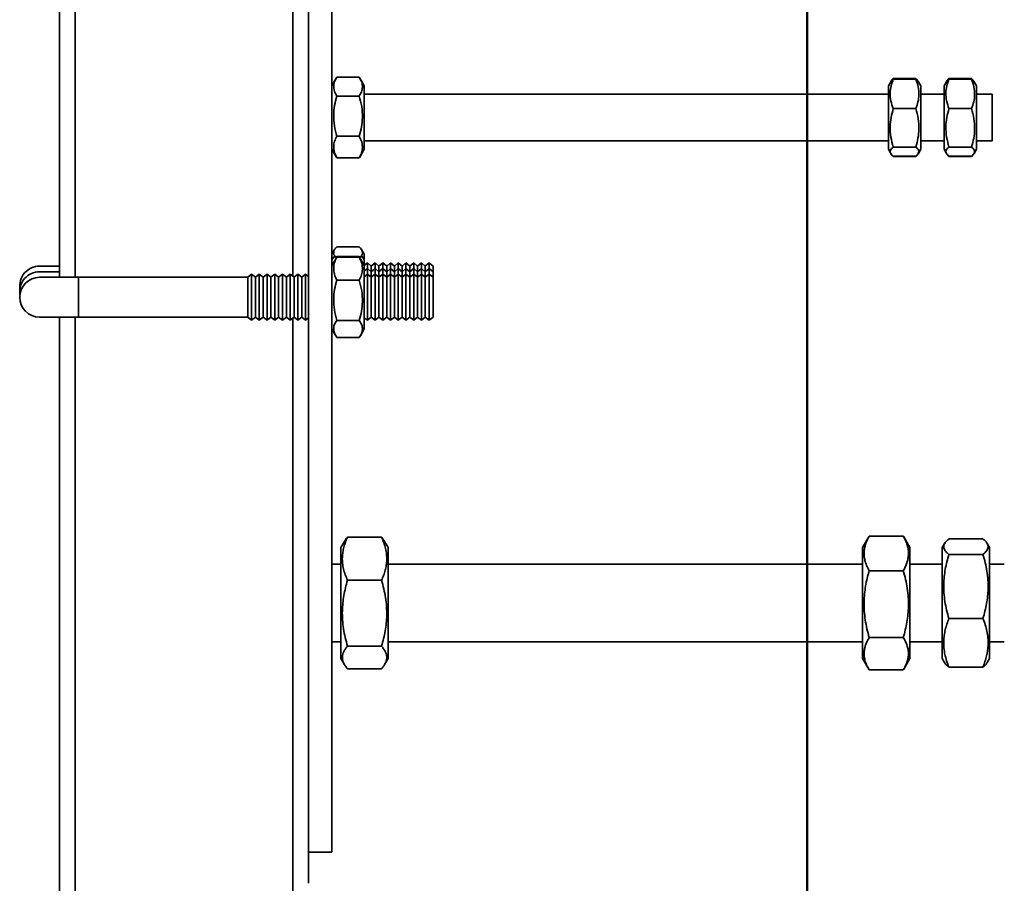
# Model space of a CAD drawing. Units: inches. Extents: x 0.1 to 8.4, y 0.1 to 10.9.
# Drawn here: x 1 to 1.4, y 3.3 to 3.7 of the extents above; entities that cross this region are included whole.
import ezdxf

# ---------------------------------------------------------------- set-up
doc = ezdxf.new("R2010")
doc.units = ezdxf.units.IN
doc.header["$MEASUREMENT"] = 0
doc.layers.add('WALL', color=7, linetype='Continuous', lineweight=50)

msp = doc.modelspace()

# ---------------------------------------------------------------- linework, layer by layer
at = {"color": 7, "linetype": 'Continuous', "lineweight": 35}
for p, q in [((0.97681319, 4.04243289), (0.97681319, 3.59048845)), ((1.08792431, 3.83409956), (1.08792431, 3.33409956)), ((1.09834097, 3.83409956), (1.09834097, 3.33409956)), ((1.10032078, 3.67933425), (1.09834097, 3.67590512)), ((1.10053221, 3.67968678), (1.11059418, 3.67968678)), ((1.11278542, 3.67590512), (1.11080386, 3.67933727)), ((1.34771853, 3.67771376), (1.34667431, 3.67590512)), ((1.34780167, 3.67785776), (1.34771853, 3.67771376)), ((1.34886555, 3.67908538), (1.35892751, 3.67908538)), ((1.34886555, 3.67889538), (1.35892751, 3.67889538)), ((1.36007224, 3.67771772), (1.35999906, 3.67784447)), ((1.36111875, 3.67590512), (1.36007224, 3.67771772)), ((1.37257964, 3.67771376), (1.37153542, 3.67590512)), ((1.37266278, 3.67785776), (1.37257964, 3.67771376)), ((1.37372666, 3.67908538), (1.38378862, 3.67908538)), ((1.37372666, 3.67889538), (1.38378862, 3.67889538)), ((1.38493335, 3.67771772), (1.38486018, 3.67784447)), ((1.38597986, 3.67590512), (1.38493335, 3.67771772)), ((1.11278542, 3.6742447), (1.11278542, 3.67590512)), ((1.11278542, 3.64757178), (1.11278542, 3.6742447)), ((1.34667431, 3.67131398), (1.34667431, 3.67590512)), ((1.36111875, 3.67131398), (1.36111875, 3.67590512)), ((1.37153542, 3.67131398), (1.37153542, 3.67590512)), ((1.38597986, 3.67131398), (1.38597986, 3.67590512)), ((1.10053221, 3.67131963), (1.11059418, 3.67131963)), ((1.34667431, 3.67215512), (1.11278542, 3.67215512)), ((1.34667431, 3.64757178), (1.34667431, 3.67131398)), ((1.37153542, 3.67215512), (1.36111875, 3.67215512)), ((1.36111875, 3.64757178), (1.36111875, 3.67131398)), ((1.37153542, 3.64757178), (1.37153542, 3.67131398)), ((1.39292431, 3.67215512), (1.38597986, 3.67215512)), ((1.38597986, 3.64757178), (1.38597986, 3.67131398)), ((1.39292431, 3.67215512), (1.39292431, 3.65132178)), ((1.34886555, 3.66571202), (1.35892751, 3.66571202)), ((1.37372666, 3.66571202), (1.38378862, 3.66571202)), ((1.10053221, 3.6533713), (1.11059418, 3.6533713)), ((1.11278542, 3.65132178), (1.34667431, 3.65132178)), ((1.36111875, 3.65132178), (1.37153542, 3.65132178)), ((1.38597986, 3.65132178), (1.39292431, 3.65132178)), ((1.09834097, 3.64757178), (1.10032078, 3.64414265)), ((1.11080386, 3.64413963), (1.11278542, 3.64757178)), ((1.34667431, 3.64757178), (1.34771853, 3.64576314)), ((1.34886555, 3.64855509), (1.35892751, 3.64855509)), ((1.36007224, 3.64575917), (1.36111875, 3.64757178)), ((1.37153542, 3.64757178), (1.37257964, 3.64576314)), ((1.37372666, 3.64855509), (1.38378862, 3.64855509)), ((1.38493335, 3.64575917), (1.38597986, 3.64757178)), ((1.10034826, 3.64415851), (1.10053221, 3.64379012)), ((1.10053221, 3.64379012), (1.11059418, 3.64379012)), ((1.11059418, 3.64379012), (1.11077159, 3.64415825)), ((1.34771853, 3.64576314), (1.34780167, 3.64561914)), ((1.34886555, 3.64439152), (1.34877784, 3.64466794)), ((1.34886555, 3.64458152), (1.35892751, 3.64458152)), ((1.34886555, 3.64439152), (1.35892751, 3.64439152)), ((1.35892751, 3.64439152), (1.3598988, 3.64550856)), ((1.35901838, 3.64466794), (1.35892751, 3.64439152)), ((1.35999906, 3.64563243), (1.36007224, 3.64575917)), ((1.37257964, 3.64576314), (1.37266278, 3.64561914)), ((1.37372666, 3.64439152), (1.37363895, 3.64466794)), ((1.37372666, 3.64458152), (1.38378862, 3.64458152)), ((1.37372666, 3.64439152), (1.38378862, 3.64439152)), ((1.38378862, 3.64439152), (1.38475991, 3.64550856)), ((1.38387949, 3.64466794), (1.38378862, 3.64439152)), ((1.38486018, 3.64563243), (1.38493335, 3.64575917)), ((1.11059418, 3.60410746), (1.10053221, 3.60410746)), ((1.11278542, 3.60076623), (1.11156099, 3.60288699)), ((1.09955831, 3.60287472), (1.09834097, 3.60076623)), ((1.09915648, 3.59967873), (1.09834097, 3.59826623)), ((1.10008161, 3.5987811), (1.09834097, 3.59576623)), ((1.10053221, 3.59949033), (1.10013694, 3.59874916)), ((1.10046886, 3.59945969), (1.10053221, 3.59969495)), ((1.10053221, 3.59969495), (1.11059418, 3.59969495)), ((1.11059418, 3.59949033), (1.10053221, 3.59949033)), ((1.11059418, 3.59969495), (1.11065569, 3.59945825)), ((1.11100388, 3.59874887), (1.11059418, 3.59949033)), ((1.11278542, 3.59576623), (1.11104851, 3.59877464)), ((1.11278542, 3.59826623), (1.11197219, 3.59967478)), ((1.11278542, 3.60076623), (1.11278542, 3.59826623)), ((0.97681319, 3.59548845), (0.96792431, 3.59548845)), ((1.11278542, 3.59575512), (1.11278542, 3.59826623)), ((1.11418819, 3.59687734), (1.11278542, 3.59575512)), ((1.11278542, 3.59576623), (1.11278542, 3.56877596)), ((1.11418819, 3.59437734), (1.11278542, 3.59325512)), ((1.11591042, 3.59549956), (1.11418819, 3.59687734)), ((1.11418819, 3.59437734), (1.11418819, 3.59687734)), ((1.11591042, 3.59299956), (1.11418819, 3.59437734)), ((1.11418819, 3.59187734), (1.11418819, 3.59437734)), ((1.11763264, 3.59687734), (1.11591042, 3.59549956)), ((1.11591042, 3.59299956), (1.11591042, 3.59549956)), ((1.11763264, 3.59437734), (1.11591042, 3.59299956)), ((1.11935486, 3.59549956), (1.11763264, 3.59687734)), ((1.11763264, 3.59437734), (1.11763264, 3.59687734)), ((1.11935486, 3.59299956), (1.11763264, 3.59437734)), ((1.11763264, 3.59187734), (1.11763264, 3.59437734)), ((1.12107708, 3.59687734), (1.11935486, 3.59549956)), ((1.11935486, 3.59299956), (1.11935486, 3.59549956)), ((1.12107708, 3.59437734), (1.11935486, 3.59299956)), ((1.12279931, 3.59549956), (1.12107708, 3.59687734)), ((1.12107708, 3.59437734), (1.12107708, 3.59687734)), ((1.12279931, 3.59299956), (1.12107708, 3.59437734)), ((1.12107708, 3.59187734), (1.12107708, 3.59437734)), ((1.12452153, 3.59687734), (1.12279931, 3.59549956)), ((1.12279931, 3.59299956), (1.12279931, 3.59549956)), ((1.12452153, 3.59437734), (1.12279931, 3.59299956)), ((1.12624375, 3.59549956), (1.12452153, 3.59687734)), ((1.12452153, 3.59437734), (1.12452153, 3.59687734)), ((1.12624375, 3.59299956), (1.12452153, 3.59437734)), ((1.12452153, 3.59187734), (1.12452153, 3.59437734)), ((1.12796597, 3.59687734), (1.12624375, 3.59549956)), ((1.12624375, 3.59299956), (1.12624375, 3.59549956)), ((1.12796597, 3.59437734), (1.12624375, 3.59299956)), ((1.12968819, 3.59549956), (1.12796597, 3.59687734)), ((1.12796597, 3.59437734), (1.12796597, 3.59687734)), ((1.12968819, 3.59299956), (1.12796597, 3.59437734)), ((1.12796597, 3.59187734), (1.12796597, 3.59437734)), ((1.13141042, 3.59687734), (1.12968819, 3.59549956)), ((1.12968819, 3.59299956), (1.12968819, 3.59549956)), ((1.13141042, 3.59437734), (1.12968819, 3.59299956)), ((1.13313264, 3.59549956), (1.13141042, 3.59687734)), ((1.13141042, 3.59437734), (1.13141042, 3.59687734)), ((1.13313264, 3.59299956), (1.13141042, 3.59437734)), ((1.13141042, 3.59187734), (1.13141042, 3.59437734)), ((1.13485486, 3.59687734), (1.13313264, 3.59549956)), ((1.13313264, 3.59299956), (1.13313264, 3.59549956)), ((1.13485486, 3.59437734), (1.13313264, 3.59299956)), ((1.13657708, 3.59549956), (1.13485486, 3.59687734)), ((1.13485486, 3.59437734), (1.13485486, 3.59687734)), ((1.13657708, 3.59299956), (1.13485486, 3.59437734)), ((1.13485486, 3.59187734), (1.13485486, 3.59437734)), ((1.13829931, 3.59687734), (1.13657708, 3.59549956)), ((1.13657708, 3.59299956), (1.13657708, 3.59549956)), ((1.13829931, 3.59437734), (1.13657708, 3.59299956)), ((1.14002153, 3.59549956), (1.13829931, 3.59687734)), ((1.13829931, 3.59437734), (1.13829931, 3.59687734)), ((1.14002153, 3.59299956), (1.13829931, 3.59437734)), ((1.13829931, 3.59187734), (1.13829931, 3.59437734)), ((1.14174375, 3.59687734), (1.14002153, 3.59549956)), ((1.14002153, 3.59299956), (1.14002153, 3.59549956)), ((1.14174375, 3.59437734), (1.14002153, 3.59299956)), ((1.14347986, 3.59548845), (1.14174375, 3.59687734)), ((1.14174375, 3.59437734), (1.14174375, 3.59687734)), ((1.14347986, 3.59298845), (1.14174375, 3.59437734)), ((1.14174375, 3.59187734), (1.14174375, 3.59437734)), ((1.14347986, 3.59298845), (1.14347986, 3.59548845)), ((0.97681319, 3.59298845), (0.96792431, 3.59298845)), ((0.98528542, 3.59048845), (0.96792431, 3.59048845)), ((1.06078542, 3.59048845), (0.98528542, 3.59048845)), ((1.06252153, 3.59187734), (1.06078542, 3.59048845)), ((1.06078542, 3.59048845), (1.06078542, 3.57271067)), ((1.06424375, 3.59049956), (1.06252153, 3.59187734)), ((1.06252153, 3.58159956), (1.06252153, 3.59187734)), ((1.06596597, 3.59187734), (1.06424375, 3.59049956)), ((1.06424375, 3.58159956), (1.06424375, 3.59049956)), ((1.06768819, 3.59049956), (1.06596597, 3.59187734)), ((1.06596597, 3.58159956), (1.06596597, 3.59187734)), ((1.06941042, 3.59187734), (1.06768819, 3.59049956)), ((1.06768819, 3.58159956), (1.06768819, 3.59049956)), ((1.07113264, 3.59049956), (1.06941042, 3.59187734)), ((1.06941042, 3.58159956), (1.06941042, 3.59187734)), ((1.07285486, 3.59187734), (1.07113264, 3.59049956)), ((1.07113264, 3.58159956), (1.07113264, 3.59049956)), ((1.07457708, 3.59049956), (1.07285486, 3.59187734)), ((1.07285486, 3.58159956), (1.07285486, 3.59187734)), ((1.07629931, 3.59187734), (1.07457708, 3.59049956)), ((1.07457708, 3.58159956), (1.07457708, 3.59049956)), ((1.07802153, 3.59049956), (1.07629931, 3.59187734)), ((1.07629931, 3.58159956), (1.07629931, 3.59187734)), ((1.07974375, 3.59187734), (1.07802153, 3.59049956)), ((1.07802153, 3.58159956), (1.07802153, 3.59049956)), ((1.08146597, 3.59049956), (1.07974375, 3.59187734)), ((1.07974375, 3.58159956), (1.07974375, 3.59187734)), ((1.08318819, 3.59187734), (1.08146597, 3.59049956)), ((1.08146597, 3.58159956), (1.08146597, 3.59049956)), ((1.08491042, 3.59049956), (1.08318819, 3.59187734)), ((1.08318819, 3.58159956), (1.08318819, 3.59187734)), ((1.08663264, 3.59187734), (1.08491042, 3.59049956)), ((1.08491042, 3.58159956), (1.08491042, 3.59049956)), ((1.08792431, 3.59084401), (1.08663264, 3.59187734)), ((1.08663264, 3.58159956), (1.08663264, 3.59187734)), ((1.11418819, 3.59187734), (1.11278542, 3.59075512)), ((1.11591042, 3.59049956), (1.11418819, 3.59187734)), ((1.11418819, 3.58159956), (1.11418819, 3.59187734)), ((1.11591042, 3.59049956), (1.11591042, 3.59299956)), ((1.11763264, 3.59187734), (1.11591042, 3.59049956)), ((1.11591042, 3.58159956), (1.11591042, 3.59049956)), ((1.11935486, 3.59049956), (1.11763264, 3.59187734)), ((1.11763264, 3.58159956), (1.11763264, 3.59187734)), ((1.11935486, 3.59049956), (1.11935486, 3.59299956)), ((1.12107708, 3.59187734), (1.11935486, 3.59049956)), ((1.11935486, 3.58159956), (1.11935486, 3.59049956)), ((1.12279931, 3.59049956), (1.12107708, 3.59187734)), ((1.12107708, 3.58159956), (1.12107708, 3.59187734)), ((1.12279931, 3.59049956), (1.12279931, 3.59299956)), ((1.12452153, 3.59187734), (1.12279931, 3.59049956)), ((1.12279931, 3.58159956), (1.12279931, 3.59049956)), ((1.12624375, 3.59049956), (1.12452153, 3.59187734)), ((1.12452153, 3.58159956), (1.12452153, 3.59187734)), ((1.12624375, 3.59049956), (1.12624375, 3.59299956)), ((1.12796597, 3.59187734), (1.12624375, 3.59049956)), ((1.12624375, 3.58159956), (1.12624375, 3.59049956)), ((1.12968819, 3.59049956), (1.12796597, 3.59187734)), ((1.12796597, 3.58159956), (1.12796597, 3.59187734)), ((1.12968819, 3.59049956), (1.12968819, 3.59299956)), ((1.13141042, 3.59187734), (1.12968819, 3.59049956)), ((1.12968819, 3.58159956), (1.12968819, 3.59049956)), ((1.13313264, 3.59049956), (1.13141042, 3.59187734)), ((1.13141042, 3.58159956), (1.13141042, 3.59187734)), ((1.13313264, 3.59049956), (1.13313264, 3.59299956)), ((1.13485486, 3.59187734), (1.13313264, 3.59049956)), ((1.13313264, 3.58159956), (1.13313264, 3.59049956)), ((1.13657708, 3.59049956), (1.13485486, 3.59187734)), ((1.13485486, 3.58159956), (1.13485486, 3.59187734)), ((1.13657708, 3.59049956), (1.13657708, 3.59299956)), ((1.13829931, 3.59187734), (1.13657708, 3.59049956)), ((1.13657708, 3.58159956), (1.13657708, 3.59049956)), ((1.14002153, 3.59049956), (1.13829931, 3.59187734)), ((1.13829931, 3.58159956), (1.13829931, 3.59187734)), ((1.14002153, 3.59049956), (1.14002153, 3.59299956)), ((1.14174375, 3.59187734), (1.14002153, 3.59049956)), ((1.14002153, 3.58159956), (1.14002153, 3.59049956)), ((1.14347986, 3.59048845), (1.14174375, 3.59187734)), ((1.14174375, 3.58159956), (1.14174375, 3.59187734)), ((1.14347986, 3.59048845), (1.14347986, 3.59298845)), ((1.14347986, 3.58159956), (1.14347986, 3.59048845)), ((1.11059418, 3.58916087), (1.10053221, 3.58916087)), ((1.06252153, 3.57132178), (1.06252153, 3.58159956)), ((1.06424375, 3.57269956), (1.06424375, 3.58159956)), ((1.06596597, 3.57132178), (1.06596597, 3.58159956)), ((1.06768819, 3.57269956), (1.06768819, 3.58159956)), ((1.06941042, 3.57132178), (1.06941042, 3.58159956)), ((1.07113264, 3.57269956), (1.07113264, 3.58159956)), ((1.07285486, 3.57132178), (1.07285486, 3.58159956)), ((1.07457708, 3.57269956), (1.07457708, 3.58159956)), ((1.07629931, 3.57132178), (1.07629931, 3.58159956)), ((1.07802153, 3.57269956), (1.07802153, 3.58159956)), ((1.07974375, 3.57132178), (1.07974375, 3.58159956)), ((1.08146597, 3.57269956), (1.08146597, 3.58159956)), ((1.08318819, 3.57132178), (1.08318819, 3.58159956)), ((1.08491042, 3.57269956), (1.08491042, 3.58159956)), ((1.08663264, 3.57132178), (1.08663264, 3.58159956)), ((1.11418819, 3.57132178), (1.11418819, 3.58159956)), ((1.11591042, 3.57269956), (1.11591042, 3.58159956)), ((1.11763264, 3.57132178), (1.11763264, 3.58159956)), ((1.11935486, 3.57269956), (1.11935486, 3.58159956)), ((1.12107708, 3.57132178), (1.12107708, 3.58159956)), ((1.12279931, 3.57269956), (1.12279931, 3.58159956)), ((1.12452153, 3.57132178), (1.12452153, 3.58159956)), ((1.12624375, 3.57269956), (1.12624375, 3.58159956)), ((1.12796597, 3.57132178), (1.12796597, 3.58159956)), ((1.12968819, 3.57269956), (1.12968819, 3.58159956)), ((1.13141042, 3.57132178), (1.13141042, 3.58159956)), ((1.13313264, 3.57269956), (1.13313264, 3.58159956)), ((1.13485486, 3.57132178), (1.13485486, 3.58159956)), ((1.13657708, 3.57269956), (1.13657708, 3.58159956)), ((1.13829931, 3.57132178), (1.13829931, 3.58159956)), ((1.14002153, 3.57269956), (1.14002153, 3.58159956)), ((1.14174375, 3.57132178), (1.14174375, 3.58159956)), ((1.14347986, 3.57271067), (1.14347986, 3.58159956)), ((0.96792431, 3.57271067), (0.98528542, 3.57271067)), ((0.97681319, 3.57271067), (0.97681319, 3.23187734)), ((0.98528542, 3.57271067), (1.06078542, 3.57271067)), ((1.06078542, 3.57271067), (1.06252153, 3.57132178)), ((1.06252153, 3.57132178), (1.06424375, 3.57269956)), ((1.06424375, 3.57269956), (1.06596597, 3.57132178)), ((1.06596597, 3.57132178), (1.06768819, 3.57269956)), ((1.06768819, 3.57269956), (1.06941042, 3.57132178)), ((1.06941042, 3.57132178), (1.07113264, 3.57269956)), ((1.07113264, 3.57269956), (1.07285486, 3.57132178)), ((1.07285486, 3.57132178), (1.07457708, 3.57269956)), ((1.07457708, 3.57269956), (1.07629931, 3.57132178)), ((1.07629931, 3.57132178), (1.07802153, 3.57269956)), ((1.07802153, 3.57269956), (1.07974375, 3.57132178)), ((1.07974375, 3.57132178), (1.08146597, 3.57269956)), ((1.08146597, 3.57269956), (1.08318819, 3.57132178)), ((1.08318819, 3.57132178), (1.08491042, 3.57269956)), ((1.08491042, 3.57269956), (1.08663264, 3.57132178)), ((1.08663264, 3.57132178), (1.08792431, 3.57235512)), ((1.11278542, 3.57244401), (1.11418819, 3.57132178)), ((1.11418819, 3.57132178), (1.11591042, 3.57269956)), ((1.11591042, 3.57269956), (1.11763264, 3.57132178)), ((1.11763264, 3.57132178), (1.11935486, 3.57269956)), ((1.11935486, 3.57269956), (1.12107708, 3.57132178)), ((1.12107708, 3.57132178), (1.12279931, 3.57269956)), ((1.12279931, 3.57269956), (1.12452153, 3.57132178)), ((1.12452153, 3.57132178), (1.12624375, 3.57269956)), ((1.12624375, 3.57269956), (1.12796597, 3.57132178)), ((1.12796597, 3.57132178), (1.12968819, 3.57269956)), ((1.12968819, 3.57269956), (1.13141042, 3.57132178)), ((1.13141042, 3.57132178), (1.13313264, 3.57269956)), ((1.13313264, 3.57269956), (1.13485486, 3.57132178)), ((1.13485486, 3.57132178), (1.13657708, 3.57269956)), ((1.13657708, 3.57269956), (1.13829931, 3.57132178)), ((1.13829931, 3.57132178), (1.14002153, 3.57269956)), ((1.14002153, 3.57269956), (1.14174375, 3.57132178)), ((1.14174375, 3.57132178), (1.14347986, 3.57271067)), ((1.11059418, 3.57127011), (1.10053221, 3.57127011)), ((1.11278542, 3.56877596), (1.11278542, 3.56743289)), ((1.09834097, 3.56743289), (1.10008161, 3.56441802)), ((1.11059418, 3.56370879), (1.10053221, 3.56370879)), ((1.11104851, 3.56442448), (1.11278542, 3.56743289)), ((1.10396285, 3.47269395), (1.10236875, 3.46993289)), ((1.12053102, 3.47457498), (1.10531759, 3.47457498)), ((1.12347986, 3.46993289), (1.12188814, 3.47268984)), ((1.33794417, 3.47473515), (1.33517159, 3.46993289)), ((1.33812043, 3.47503526), (1.33795626, 3.47472817)), ((1.35333386, 3.47503526), (1.33812043, 3.47503526)), ((1.35350037, 3.47472812), (1.35333386, 3.47503526)), ((1.3562827, 3.46993289), (1.35351072, 3.4747341)), ((1.37178763, 3.4717697), (1.37072715, 3.46993289)), ((1.38888942, 3.47378284), (1.37367599, 3.47378284)), ((1.39183826, 3.46993289), (1.3907773, 3.47177054)), ((1.10236875, 3.46993289), (1.10236875, 3.42048845)), ((1.12347986, 3.46993289), (1.12347986, 3.42048845)), ((1.33517159, 3.46993289), (1.33517159, 3.46644329)), ((1.3562827, 3.46993289), (1.3562827, 3.46644329)), ((1.37072715, 3.46993289), (1.37072715, 3.46929454)), ((1.37072715, 3.46929454), (1.37072715, 3.42048845)), ((1.38888942, 3.46691865), (1.37367599, 3.46691865)), ((1.39183826, 3.46993289), (1.39183826, 3.46929454)), ((1.39183826, 3.46929454), (1.39183826, 3.42048845)), ((1.10236875, 3.46257178), (1.09834097, 3.46257178)), ((1.33517159, 3.46257178), (1.12347986, 3.46257178)), ((1.33517159, 3.46644329), (1.33517159, 3.42048845)), ((1.3562827, 3.46644329), (1.3562827, 3.42048845)), ((1.37072715, 3.46257178), (1.3562827, 3.46257178)), ((1.39841042, 3.46257178), (1.39183826, 3.46257178)), ((1.35333386, 3.4596416), (1.33812043, 3.4596416)), ((1.12053102, 3.45534705), (1.10531759, 3.45534705)), ((1.38888942, 3.43834648), (1.37367599, 3.43834648)), ((1.09834097, 3.42784956), (1.10236875, 3.42784956)), ((1.12347986, 3.42784956), (1.33517159, 3.42784956)), ((1.35333386, 3.42981701), (1.33812043, 3.42981701)), ((1.3562827, 3.42784956), (1.37072715, 3.42784956)), ((1.39183826, 3.42784956), (1.39841042, 3.42784956)), ((1.12053102, 3.42598274), (1.10531759, 3.42598274)), ((1.10236875, 3.42048845), (1.10396285, 3.41772739)), ((1.12188814, 3.41773151), (1.12347986, 3.42048845)), ((1.33517159, 3.42048845), (1.33794417, 3.4156862)), ((1.35351072, 3.41568724), (1.3562827, 3.42048845)), ((1.37072715, 3.42048845), (1.37178763, 3.41865164)), ((1.3907773, 3.41865081), (1.39183826, 3.42048845)), ((1.12053102, 3.41584636), (1.10531759, 3.41584636)), ((1.35333386, 3.41538609), (1.33812043, 3.41538609)), ((1.38888942, 3.4166385), (1.37367599, 3.4166385)), ((1.08792431, 3.33409956), (1.09834097, 3.33409956)), ((1.08792431, 3.33409956), (1.08792431, 3.32021067))]:
    msp.add_line(p, q, dxfattribs=at)
at = {"color": 8, "linetype": 'Continuous', "lineweight": 35}
for p, q in [((0.98375764, 4.04243289), (0.98375764, 3.59048845)), ((1.08097986, 3.72625721), (1.08097986, 3.59088845)), ((0.98528542, 3.59048845), (0.98528542, 3.57271067)), ((0.98375764, 3.57271067), (0.98375764, 3.23187734)), ((1.08097986, 3.57231067), (1.08097986, 3.23227734))]:
    msp.add_line(p, q, dxfattribs=at)
at = {"color": 7, "linetype": 'Continuous', "lineweight": 35}
for centre, end in [((0.96792431, 3.58659956), 188.0840139), ((0.96792431, 3.58409956), 188.0840139), ((0.96792431, 3.58159956), 270)]:
    msp.add_arc(centre, 0.00888889, 90, end, dxfattribs=at)
for points, knots in [([(1.10053221, 3.67131963), (1.10013092, 3.67204584), (1.09931964, 3.673514), (1.09902284, 3.67568928), (1.09945847, 3.67776871), (1.10017212, 3.67904353), (1.10053221, 3.67968678)], [0, 0, 0, 0, 0.264604633, 0.534947115, 0.765342799, 1, 1, 1, 1]), ([(1.11059418, 3.67968678), (1.11099547, 3.67896057), (1.11180675, 3.6774924), (1.11210354, 3.67531712), (1.11166791, 3.67323769), (1.11095427, 3.67196288), (1.11059418, 3.67131963)], [0, 0, 0, 0, 0.264604633, 0.534947115, 0.765342799, 1, 1, 1, 1]), ([(1.34886555, 3.66571202), (1.34846426, 3.66685624), (1.34765297, 3.6691695), (1.34735618, 3.67259689), (1.34779181, 3.67587326), (1.34850545, 3.67788187), (1.34886555, 3.67889538)], [0, 0, 0, 0, 0.264604633, 0.534947115, 0.765342799, 1, 1, 1, 1]), ([(1.34886555, 3.67889538), (1.34840709, 3.67855188), (1.34787761, 3.67815517), (1.34777394, 3.67774484), (1.34776003, 3.6776898)], [0, 0, 0, 0, 0.865857947, 1, 1, 1, 1]), ([(1.34783181, 3.67784036), (1.34785159, 3.67789703), (1.34799939, 3.67832042), (1.34846353, 3.67873033), (1.34886555, 3.67908538)], [0, 0, 0, 0, 0.133848632, 1, 1, 1, 1]), ([(1.35892751, 3.67908538), (1.35939949, 3.67868498), (1.35988312, 3.6782747), (1.35998896, 3.67785033), (1.35999151, 3.67784011)], [0, 0, 0, 0, 0.9759169618, 1, 1, 1, 1]), ([(1.35892751, 3.67889538), (1.3593288, 3.67775116), (1.36014009, 3.67543791), (1.36043688, 3.67201051), (1.36000125, 3.66873415), (1.3592876, 3.66672553), (1.35892751, 3.66571202)], [0, 0, 0, 0, 0.264604633, 0.534947115, 0.765342799, 1, 1, 1, 1]), ([(1.36002341, 3.67768953), (1.35998743, 3.67778462), (1.35983241, 3.67819424), (1.35932055, 3.67859084), (1.35892751, 3.67889538)], [0, 0, 0, 0, 0.232119377, 1, 1, 1, 1]), ([(1.37372666, 3.66571202), (1.37332537, 3.66685624), (1.37251408, 3.6691695), (1.37221729, 3.67259689), (1.37265292, 3.67587326), (1.37336657, 3.67788187), (1.37372666, 3.67889538)], [0, 0, 0, 0, 0.264604633, 0.534947115, 0.765342799, 1, 1, 1, 1]), ([(1.37372666, 3.67889538), (1.3732682, 3.67855188), (1.37273872, 3.67815517), (1.37263505, 3.67774484), (1.37262114, 3.6776898)], [0, 0, 0, 0, 0.865857947, 1, 1, 1, 1]), ([(1.37269292, 3.67784036), (1.3727127, 3.67789703), (1.3728605, 3.67832042), (1.37332464, 3.67873033), (1.37372666, 3.67908538)], [0, 0, 0, 0, 0.133848632, 1, 1, 1, 1]), ([(1.38378862, 3.67908538), (1.3842606, 3.67868498), (1.38474423, 3.6782747), (1.38485007, 3.67785033), (1.38485262, 3.67784011)], [0, 0, 0, 0, 0.9759169618, 1, 1, 1, 1]), ([(1.38378862, 3.67889538), (1.38418991, 3.67775116), (1.3850012, 3.67543791), (1.38529799, 3.67201051), (1.38486236, 3.66873415), (1.38414871, 3.66672553), (1.38378862, 3.66571202)], [0, 0, 0, 0, 0.264604633, 0.534947115, 0.765342799, 1, 1, 1, 1]), ([(1.38488452, 3.67768953), (1.38484854, 3.67778462), (1.38469352, 3.67819424), (1.38418166, 3.67859084), (1.38378862, 3.67889538)], [0, 0, 0, 0, 0.232119377, 1, 1, 1, 1]), ([(1.10053221, 3.6533713), (1.10013092, 3.65492908), (1.09931964, 3.65807842), (1.09902284, 3.66274459), (1.09945847, 3.66720517), (1.10017212, 3.66993979), (1.10053221, 3.67131963)], [0, 0, 0, 0, 0.2646032179, 0.5349441747, 0.7653412821, 1, 1, 1, 1]), ([(1.11059418, 3.67131963), (1.11099547, 3.66976185), (1.11180675, 3.66661251), (1.11210355, 3.66194634), (1.11166792, 3.65748576), (1.11095427, 3.65475114), (1.11059418, 3.6533713)], [0, 0, 0, 0, 0.264603218, 0.534944175, 0.765341282, 1, 1, 1, 1]), ([(1.34886555, 3.64855509), (1.34846426, 3.65004418), (1.34765298, 3.65305465), (1.34735618, 3.65751508), (1.3477918, 3.66177898), (1.34850545, 3.66439302), (1.34886555, 3.66571202)], [0, 0, 0, 0, 0.264603218, 0.534944175, 0.765341282, 1, 1, 1, 1]), ([(1.35892751, 3.66571202), (1.3593288, 3.66422293), (1.36014008, 3.66121246), (1.36043688, 3.65675203), (1.36000125, 3.65248813), (1.3592876, 3.64987409), (1.35892751, 3.64855509)], [0, 0, 0, 0, 0.264603218, 0.534944175, 0.765341282, 1, 1, 1, 1]), ([(1.37372666, 3.64855509), (1.37332537, 3.65004418), (1.37251409, 3.65305465), (1.37221729, 3.65751508), (1.37265291, 3.66177898), (1.37336656, 3.66439302), (1.37372666, 3.66571202)], [0, 0, 0, 0, 0.264603218, 0.534944175, 0.765341282, 1, 1, 1, 1]), ([(1.38378862, 3.66571202), (1.38418991, 3.66422293), (1.38500119, 3.66121246), (1.38529799, 3.65675203), (1.38486237, 3.65248813), (1.38414871, 3.64987409), (1.38378862, 3.64855509)], [0, 0, 0, 0, 0.264603218, 0.534944175, 0.765341282, 1, 1, 1, 1]), ([(1.10053221, 3.64379012), (1.10013092, 3.6446217), (1.09931964, 3.64630288), (1.09902284, 3.64879377), (1.09945847, 3.65117492), (1.10017212, 3.65263472), (1.10053221, 3.6533713)], [0, 0, 0, 0, 0.264603271, 0.534944285, 0.765341339, 1, 1, 1, 1]), ([(1.11059418, 3.6533713), (1.11099547, 3.65253973), (1.11180675, 3.65085855), (1.11210355, 3.64836765), (1.11166792, 3.6459865), (1.11095427, 3.64452671), (1.11059418, 3.64379012)], [0, 0, 0, 0, 0.264603271, 0.534944285, 0.765341339, 1, 1, 1, 1]), ([(1.34886555, 3.64458152), (1.34846426, 3.64492639), (1.34765298, 3.64562362), (1.34735618, 3.64665667), (1.3477918, 3.64764419), (1.34850545, 3.64824961), (1.34886555, 3.64855509)], [0, 0, 0, 0, 0.264603271, 0.534944285, 0.765341339, 1, 1, 1, 1]), ([(1.35892751, 3.64855509), (1.3593288, 3.64821021), (1.36014008, 3.64751298), (1.36043688, 3.64647994), (1.36000125, 3.64549241), (1.3592876, 3.644887), (1.35892751, 3.64458152)], [0, 0, 0, 0, 0.264603271, 0.534944285, 0.765341339, 1, 1, 1, 1]), ([(1.37372666, 3.64458152), (1.37332537, 3.64492639), (1.37251409, 3.64562362), (1.37221729, 3.64665667), (1.37265291, 3.64764419), (1.37336656, 3.64824961), (1.37372666, 3.64855509)], [0, 0, 0, 0, 0.264603271, 0.534944285, 0.765341339, 1, 1, 1, 1]), ([(1.38378862, 3.64855509), (1.38418991, 3.64821021), (1.38500119, 3.64751298), (1.38529799, 3.64647994), (1.38486237, 3.64549241), (1.38414871, 3.644887), (1.38378862, 3.64458152)], [0, 0, 0, 0, 0.264603271, 0.534944285, 0.765341339, 1, 1, 1, 1]), ([(1.3478542, 3.64557809), (1.34786755, 3.64554095), (1.34801275, 3.64513725), (1.34845971, 3.6447464), (1.34886555, 3.64439152)], [0, 0, 0, 0, 0.092004362, 1, 1, 1, 1]), ([(1.37271531, 3.64557809), (1.37272866, 3.64554095), (1.37287386, 3.64513725), (1.37332082, 3.6447464), (1.37372666, 3.64439152)], [0, 0, 0, 0, 0.092004362, 1, 1, 1, 1]), ([(1.09988066, 3.59968203), (1.09973503, 3.59985796), (1.099201, 3.60050313), (1.09903969, 3.60158662), (1.09945445, 3.60289726), (1.10017077, 3.6037016), (1.10053221, 3.60410746)], [0, 0, 0, 0, 0.121137518, 0.444218333, 0.719562673, 1, 1, 1, 1]), ([(1.11059418, 3.60410746), (1.11099723, 3.60364925), (1.11181209, 3.60272288), (1.112083, 3.60135214), (1.11181069, 3.60032821), (1.1113726, 3.59980537), (1.11126926, 3.59968203)], [0, 0, 0, 0, 0.316332479, 0.639524415, 0.914963456, 1, 1, 1, 1]), ([(1.10053221, 3.58916087), (1.10013092, 3.59005739), (1.09931964, 3.59186987), (1.09902284, 3.5945553), (1.09945847, 3.59712241), (1.10017212, 3.59869622), (1.10053221, 3.59949033)], [0, 0, 0, 0, 0.264603271, 0.534944285, 0.765341339, 1, 1, 1, 1]), ([(1.10053221, 3.59969495), (1.10011463, 3.59968801), (1.09933161, 3.599675), (1.09923993, 3.59966154), (1.09919714, 3.59965526)], [0, 0, 0, 0, 0.533310485, 1, 1, 1, 1]), ([(1.11193841, 3.59965528), (1.11195261, 3.59965612), (1.11207176, 3.59966318), (1.11162409, 3.59967663), (1.11093957, 3.59968881), (1.11059418, 3.59969495)], [0, 0, 0, 0, 0.06284769, 0.527130043, 1, 1, 1, 1]), ([(1.11059418, 3.59949033), (1.11099547, 3.59859381), (1.11180675, 3.59678133), (1.11210355, 3.5940959), (1.11166792, 3.59152879), (1.11095427, 3.58995498), (1.11059418, 3.58916087)], [0, 0, 0, 0, 0.264603271, 0.534944285, 0.765341339, 1, 1, 1, 1]), ([(1.10053221, 3.57127011), (1.10013092, 3.57282289), (1.09931964, 3.57596212), (1.09902284, 3.58061334), (1.09945847, 3.58505961), (1.10017212, 3.58778546), (1.10053221, 3.58916087)], [0, 0, 0, 0, 0.264603218, 0.534944175, 0.765341282, 1, 1, 1, 1]), ([(1.11059418, 3.58916087), (1.11099547, 3.58760809), (1.11180675, 3.58446885), (1.11210355, 3.57981764), (1.11166792, 3.57537137), (1.11095427, 3.57264552), (1.11059418, 3.57127011)], [0, 0, 0, 0, 0.264603218, 0.534944175, 0.765341282, 1, 1, 1, 1]), ([(1.10053221, 3.56370879), (1.10013092, 3.56436506), (1.09931964, 3.56569183), (1.09902284, 3.56765761), (1.09945847, 3.56953677), (1.10017212, 3.57068881), (1.10053221, 3.57127011)], [0, 0, 0, 0, 0.264604633, 0.534947115, 0.765342799, 1, 1, 1, 1]), ([(1.11059418, 3.57127011), (1.11099547, 3.57061384), (1.11180675, 3.56928707), (1.11210354, 3.56732129), (1.11166791, 3.56544213), (1.11095427, 3.56429009), (1.11059418, 3.56370879)], [0, 0, 0, 0, 0.264604633, 0.534947115, 0.765342799, 1, 1, 1, 1]), ([(1.10531759, 3.45534705), (1.10496635, 3.45617778), (1.10426395, 3.457839), (1.10350821, 3.46039715), (1.10305381, 3.46300351), (1.10296383, 3.46551545), (1.10319732, 3.46789167), (1.10367572, 3.47013421), (1.10437748, 3.47236662), (1.1050042, 3.47383881), (1.10531759, 3.47457498)], [0, 0, 0, 0, 0.132306463, 0.264575518, 0.399803552, 0.535007184, 0.650196818, 0.765404419, 0.88269087, 1, 1, 1, 1]), ([(1.10531759, 3.47457498), (1.10495387, 3.47413789), (1.10443281, 3.47351172), (1.10409236, 3.47287177), (1.10398955, 3.47267853)], [0, 0, 0, 0, 0.698037338, 1, 1, 1, 1]), ([(1.12053102, 3.47457498), (1.12088227, 3.47374425), (1.12158466, 3.47208302), (1.1223404, 3.46952488), (1.1227948, 3.46691851), (1.12288478, 3.46440658), (1.12265129, 3.46203036), (1.12217289, 3.45978782), (1.12147113, 3.45755541), (1.12084441, 3.45608322), (1.12053102, 3.45534705)], [0, 0, 0, 0, 0.132306463, 0.264575518, 0.399803552, 0.535007184, 0.650196818, 0.765404419, 0.88269087, 1, 1, 1, 1]), ([(1.12186837, 3.47267842), (1.12173054, 3.47292203), (1.12136909, 3.47356088), (1.12085134, 3.47418738), (1.12053102, 3.47457498)], [0, 0, 0, 0, 0.381315089, 1, 1, 1, 1]), ([(1.33812043, 3.4596416), (1.33776919, 3.46030667), (1.33706679, 3.46163664), (1.33631105, 3.46368466), (1.33585665, 3.4657713), (1.33576667, 3.46778233), (1.33600016, 3.46968469), (1.33647857, 3.47148004), (1.33718032, 3.47326727), (1.33780704, 3.47444589), (1.33812043, 3.47503526)], [0, 0, 0, 0, 0.132306874, 0.264576338, 0.399804816, 0.535008891, 0.650198111, 0.765405299, 0.88269131, 1, 1, 1, 1]), ([(1.35333386, 3.47503526), (1.35368511, 3.47437018), (1.3543875, 3.47304022), (1.35514325, 3.47099219), (1.35559765, 3.46890556), (1.35568762, 3.46689453), (1.35545413, 3.46499216), (1.35497573, 3.46319681), (1.35427397, 3.46140958), (1.35364725, 3.46023096), (1.35333386, 3.4596416)], [0, 0, 0, 0, 0.132306874, 0.264576338, 0.399804816, 0.535008891, 0.650198111, 0.765405299, 0.88269131, 1, 1, 1, 1]), ([(1.37367599, 3.46691865), (1.37332474, 3.46721521), (1.37262235, 3.46780826), (1.3718666, 3.46872149), (1.3714122, 3.46965194), (1.37132223, 3.47054868), (1.37155572, 3.47139697), (1.37203412, 3.47219753), (1.37273588, 3.47299448), (1.3733626, 3.47352004), (1.37367599, 3.47378284)], [0, 0, 0, 0, 0.132306874, 0.264576338, 0.399804816, 0.535008891, 0.650198111, 0.765405299, 0.88269131, 1, 1, 1, 1]), ([(1.38888942, 3.47378284), (1.38924066, 3.47348628), (1.38994306, 3.47289323), (1.3906988, 3.47198), (1.3911532, 3.47104954), (1.39124318, 3.4701528), (1.39100969, 3.46930452), (1.39053128, 3.46850395), (1.38982953, 3.46770701), (1.38920281, 3.46718145), (1.38888942, 3.46691865)], [0, 0, 0, 0, 0.132306874, 0.264576338, 0.399804816, 0.535008891, 0.650198111, 0.765405299, 0.88269131, 1, 1, 1, 1]), ([(1.37367599, 3.43834648), (1.37332474, 3.43958092), (1.37262235, 3.44204946), (1.37186661, 3.44585079), (1.37141221, 3.44972377), (1.37132223, 3.45345644), (1.37155571, 3.45698743), (1.37203412, 3.46031979), (1.37273587, 3.46363708), (1.3733626, 3.46582472), (1.37367599, 3.46691865)], [0, 0, 0, 0, 0.132306463, 0.264575518, 0.399803552, 0.535007184, 0.650196818, 0.765404419, 0.88269087, 1, 1, 1, 1]), ([(1.38888942, 3.46691865), (1.38924066, 3.4656842), (1.38994305, 3.46321567), (1.3906988, 3.45941434), (1.3911532, 3.45554135), (1.39124318, 3.45180868), (1.39100969, 3.44827769), (1.39053129, 3.44494534), (1.38982953, 3.44162805), (1.38920281, 3.4394404), (1.38888942, 3.43834648)], [0, 0, 0, 0, 0.132306463, 0.264575518, 0.399803552, 0.535007184, 0.650196818, 0.765404419, 0.88269087, 1, 1, 1, 1]), ([(1.33812043, 3.42981701), (1.33776919, 3.43110557), (1.3370668, 3.43368231), (1.33631105, 3.43765026), (1.33585665, 3.44169301), (1.33576667, 3.4455893), (1.33600016, 3.44927506), (1.33647856, 3.45275349), (1.33718032, 3.45621619), (1.33780704, 3.45849972), (1.33812043, 3.4596416)], [0, 0, 0, 0, 0.132306463, 0.264575518, 0.399803552, 0.535007184, 0.650196818, 0.765404419, 0.88269087, 1, 1, 1, 1]), ([(1.35333386, 3.4596416), (1.35368511, 3.45835305), (1.3543875, 3.4557763), (1.35514324, 3.45180835), (1.35559764, 3.4477656), (1.35568762, 3.44386931), (1.35545414, 3.44018355), (1.35497573, 3.43670512), (1.35427398, 3.43324243), (1.35364725, 3.43095889), (1.35333386, 3.42981701)], [0, 0, 0, 0, 0.132306463, 0.264575518, 0.399803552, 0.535007184, 0.650196818, 0.765404419, 0.88269087, 1, 1, 1, 1]), ([(1.10531759, 3.42598274), (1.10496635, 3.4272514), (1.10426395, 3.42978838), (1.10350821, 3.4336951), (1.10305381, 3.43767546), (1.10296383, 3.44151161), (1.10319732, 3.44514049), (1.10367572, 3.44856524), (1.10437748, 3.4519745), (1.1050042, 3.45422279), (1.10531759, 3.45534705)], [0, 0, 0, 0, 0.1323064471, 0.2645754854, 0.3998035026, 0.5350071176, 0.6501967671, 0.7654043848, 0.882690853, 1, 1, 1, 1]), ([(1.12053102, 3.45534705), (1.12088227, 3.45407838), (1.12158466, 3.45154141), (1.1223404, 3.44763469), (1.1227948, 3.44365433), (1.12288478, 3.43981817), (1.1226513, 3.43618929), (1.12217289, 3.43276455), (1.12147113, 3.42935529), (1.12084441, 3.42710699), (1.12053102, 3.42598274)], [0, 0, 0, 0, 0.132306447, 0.264575485, 0.399803503, 0.535007118, 0.650196767, 0.765404385, 0.882690853, 1, 1, 1, 1]), ([(1.37367599, 3.4166385), (1.37332474, 3.41757638), (1.37262235, 3.41945188), (1.37186661, 3.42233997), (1.37141221, 3.42528251), (1.37132223, 3.42811844), (1.37155571, 3.43080114), (1.37203412, 3.43333293), (1.37273587, 3.43585327), (1.3733626, 3.43751536), (1.37367599, 3.43834648)], [0, 0, 0, 0, 0.132306447, 0.264575485, 0.399803503, 0.535007118, 0.650196767, 0.765404385, 0.882690853, 1, 1, 1, 1]), ([(1.38888942, 3.43834648), (1.38924066, 3.4374086), (1.38994305, 3.4355331), (1.3906988, 3.43264501), (1.3911532, 3.42970247), (1.39124318, 3.42686654), (1.39100969, 3.42418384), (1.39053129, 3.42165205), (1.38982953, 3.41913171), (1.38920281, 3.41746962), (1.38888942, 3.4166385)], [0, 0, 0, 0, 0.1323064471, 0.2645754854, 0.3998035026, 0.5350071176, 0.6501967671, 0.7654043848, 0.882690853, 1, 1, 1, 1]), ([(1.33812043, 3.41538609), (1.33776919, 3.41600957), (1.3370668, 3.41725635), (1.33631105, 3.41917628), (1.33585665, 3.42113241), (1.33576667, 3.42301767), (1.33600016, 3.42480106), (1.33647856, 3.42648413), (1.33718032, 3.42815959), (1.33780704, 3.4292645), (1.33812043, 3.42981701)], [0, 0, 0, 0, 0.132306447, 0.264575485, 0.399803503, 0.535007118, 0.650196767, 0.765404385, 0.882690853, 1, 1, 1, 1]), ([(1.35333386, 3.42981701), (1.35368511, 3.42919353), (1.3543875, 3.42794675), (1.35514324, 3.42602682), (1.35559764, 3.42407069), (1.35568762, 3.42218543), (1.35545414, 3.42040204), (1.35497573, 3.41871897), (1.35427398, 3.41704351), (1.35364725, 3.4159386), (1.35333386, 3.41538609)], [0, 0, 0, 0, 0.132306447, 0.264575485, 0.399803503, 0.535007118, 0.650196767, 0.765404385, 0.882690853, 1, 1, 1, 1]), ([(1.10531759, 3.41584636), (1.10496634, 3.4162843), (1.10426395, 3.41716005), (1.10350821, 3.41850863), (1.10305381, 3.41988263), (1.10296383, 3.42120685), (1.10319732, 3.42245951), (1.10367572, 3.42364171), (1.10437748, 3.42481856), (1.1050042, 3.42559465), (1.10531759, 3.42598274)], [0, 0, 0, 0, 0.132306874, 0.264576338, 0.399804816, 0.535008891, 0.650198111, 0.765405299, 0.88269131, 1, 1, 1, 1]), ([(1.12053102, 3.42598274), (1.12088227, 3.4255448), (1.12158466, 3.42466905), (1.1223404, 3.42332047), (1.1227948, 3.42194647), (1.12288478, 3.42062225), (1.12265129, 3.41936959), (1.12217289, 3.41818739), (1.12147113, 3.41701054), (1.12084441, 3.41623445), (1.12053102, 3.41584636)], [0, 0, 0, 0, 0.132306874, 0.264576338, 0.399804816, 0.535008891, 0.650198111, 0.765405299, 0.88269131, 1, 1, 1, 1]), ([(1.37181073, 3.41866498), (1.37189004, 3.41851976), (1.37211701, 3.41810421), (1.37274265, 3.41742707), (1.37336485, 3.41690138), (1.37367599, 3.4166385)], [0, 0, 0, 0, 0.211700048, 0.605811921, 1, 1, 1, 1]), ([(1.38888942, 3.4166385), (1.38923561, 3.4169352), (1.38992791, 3.41752852), (1.39054718, 3.41820671), (1.39071876, 3.41858859), (1.39075301, 3.41866483)], [0, 0, 0, 0, 0.444621534, 0.889117353, 1, 1, 1, 1])]:
    msp.add_open_spline(points, degree=3, knots=knots, dxfattribs=at)
at = {"layer": 'WALL'}
msp.add_line((1.31049751, 3.96376927), (1.31049751, 2.02854401), dxfattribs=at)

doc.saveas('drawing.dxf')
